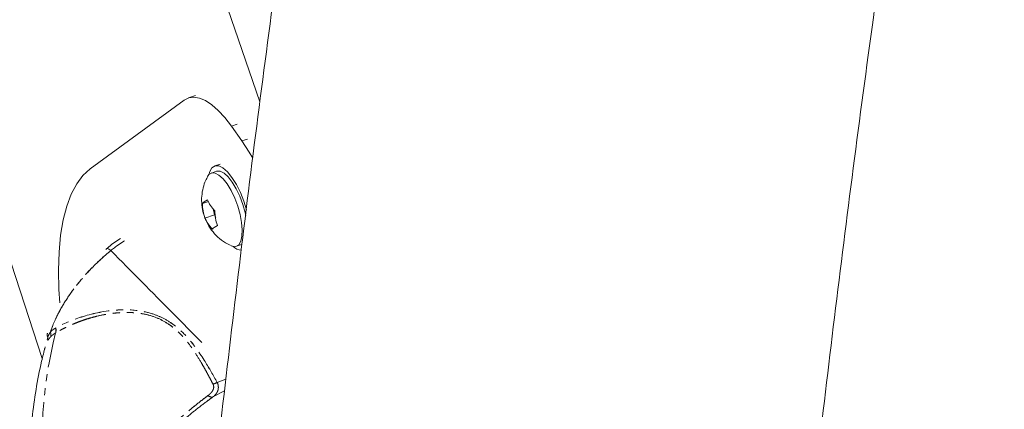
# Model space of a CAD drawing. Units: millimetres. Extents: x -3563 to 8824, y -5400 to 6479.
# Drawn here: x 812 to 990, y -2879 to -2808 of the extents above; entities that cross this region are included whole.
import ezdxf

# ---------------------------------------------------------------- set-up
doc = ezdxf.new("R2010")
doc.units = ezdxf.units.MM
doc.linetypes.add('PHANTOM', pattern=[12.7, 6.35, -1.27, 1.27, -1.27, 1.27, -1.27])

msp = doc.modelspace()

# ---------------------------------------------------------------- linework, layer by layer
at = {"color": 7, "linetype": 'Continuous', "lineweight": 15}
for p, q in [((816.41, -2869.29), (298.25, -1290.34)), ((338.36, -1312.16), (855.76, -2822.93)), ((825.06, -2835.06), (842.09, -2822.61)), ((844.15, -2821.77), (842.84, -2822.21)), ((852.53, -2829.99), (850.61, -2827.31)), ((846.52, -2836.11), (846.69, -2835.54)), ((847.92, -2835.47), (846.99, -2835.79)), ((848.56, -2834.19), (847.6, -2834.52)), ((846.47, -2840.92), (845.38, -2841.29)), ((847.33, -2842.18), (847.53, -2843.36)), ((847.53, -2843.36), (845.84, -2843.94)), ((847.53, -2843.36), (847.82, -2843.78)), ((851.51, -2849.04), (852.44, -2848.72))]:
    msp.add_line(p, q, dxfattribs=at)
at = {"color": 8, "linetype": 'PHANTOM', "lineweight": 0}
for p, q in [((850.61, -2827.31), (851.66, -2826.96)), ((853.55, -2829.65), (852.53, -2829.99)), ((817.26, -2865.9), (817.39, -2865.43)), ((849.62, -2873.04), (848.04, -2873.63)), ((849.62, -2873.05), (848.04, -2873.63)), ((849.37, -2875.14), (847.28, -2876.26))]:
    msp.add_line(p, q, dxfattribs=at)
at = {"color": 7, "linetype": 'Continuous', "lineweight": 15, "flags": 128}
for points in [[(842.09, -2822.61), (842.91, -2822.19), (843.84, -2822.06), (844.85, -2822.24), (845.94, -2822.71), (847.07, -2823.46), (848.24, -2824.49), (849.42, -2825.78), (850.61, -2827.31)], [(852.53, -2829.99), (853.85, -2832.01), (854.49, -2833.08)], [(819.56, -2859.26), (819.41, -2856.85), (819.33, -2853.35), (819.43, -2850.08), (819.72, -2847.04), (820.19, -2844.27), (820.83, -2841.79), (821.65, -2839.61), (822.63, -2837.75), (823.77, -2836.23), (825.06, -2835.06)], [(846.69, -2835.54), (847.1, -2834.85), (847.66, -2834.5), (848.33, -2834.51), (849.08, -2834.87), (849.89, -2835.57), (850.71, -2836.58), (851.51, -2837.84), (852.24, -2839.3), (852.88, -2840.89), (853.37, -2842.44)], [(853.23, -2843.48), (853.11, -2842.95), (852.69, -2841.46), (852.14, -2840), (851.49, -2838.64), (850.78, -2837.45), (850.03, -2836.5), (849.3, -2835.83), (848.61, -2835.47), (847.99, -2835.45), (847.92, -2835.47)], [(846.32, -2836.42), (846.56, -2836.07), (847.06, -2835.76), (847.68, -2835.79), (848.37, -2836.15), (849.1, -2836.82), (849.85, -2837.77), (850.56, -2838.96), (851.21, -2840.31), (851.76, -2841.78), (852.18, -2843.27), (852.46, -2844.72), (852.57, -2846.06), (852.52, -2847.21), (852.31, -2848.12), (851.94, -2848.75), (851.44, -2849.06), (850.82, -2849.03), (850.59, -2848.95)]]:
    msp.add_lwpolyline(points, dxfattribs=at)
at = {"color": 7, "linetype": 'Continuous', "lineweight": 15}
msp.add_arc((852.5, -2847.57), 2.15, 223.7953, 267.9508, dxfattribs=at)
at = {"color": 8, "linetype": 'PHANTOM', "lineweight": 0}
msp.add_arc((896.2, -2884.3), 79.84, 165.7889, 186.8201, dxfattribs=at)
msp.add_arc((896.2, -2884.3), 79.84, 165.7889, 186.8201, dxfattribs=at)
at = {"color": 7, "linetype": 'Continuous', "lineweight": 15}
for points, knots in [([(885.28, -2631.03), (885.2, -2631.49), (883.43, -2641.24), (880.19, -2660.18), (875.55, -2687.82), (871.15, -2715.32), (866.95, -2742.69), (862.96, -2769.93), (859.17, -2797.02), (855.59, -2823.98), (852.22, -2850.8), (849.07, -2877.47), (846.88, -2896.9), (845.79, -2907.39), (845.62, -2909.09)], [0, 0, 0, 0, 0.004816, 0.102419, 0.200029, 0.297646, 0.395269, 0.492898, 0.590533, 0.688174, 0.785821, 0.883473, 0.981131, 1, 1, 1, 1]), ([(953.05, -2920.14), (953.27, -2918.03), (954.41, -2907.07), (956.68, -2887.11), (959.87, -2860.25), (963.3, -2833.22), (966.94, -2806.03), (970.81, -2778.67), (974.89, -2751.16), (979.2, -2723.49), (983.73, -2695.66), (987.48, -2673.4), (989.79, -2660.36), (990.44, -2656.7)], [0, 0, 0, 0, 0.0248219, 0.1286444, 0.2324731, 0.336308, 0.4401494, 0.5439975, 0.6478524, 0.7517144, 0.8555835, 0.95946, 1, 1, 1, 1]), ([(846.32, -2836.47), (846.2, -2836.68), (845.85, -2837.3), (845.47, -2838.48), (845.21, -2839.98), (845.23, -2841.57), (845.43, -2842.87), (845.73, -2843.59), (845.82, -2843.81)], [0, 0, 0, 0, 0.092493, 0.282994, 0.484368, 0.693235, 0.90715, 1, 1, 1, 1]), ([(845.9, -2844.03), (845.98, -2844.25), (846.25, -2845), (847, -2846.15), (848.14, -2847.41), (849.34, -2848.35), (850.21, -2848.73), (850.55, -2848.89)], [0, 0, 0, 0, 0.102692, 0.344608, 0.589218, 0.836812, 1, 1, 1, 1]), ([(830.53, -2847.62), (829.81, -2848.1), (828.92, -2848.69), (828.12, -2849.41), (827.97, -2849.55)], [0, 0, 0, 0, 0.8170712, 1, 1, 1, 1]), ([(827.91, -2849.61), (827.96, -2849.56), (828.08, -2849.42), (828.41, -2849.48), (828.68, -2849.71), (828.81, -2849.82)], [0, 0, 0, 0, 0.2304812, 0.63622, 1, 1, 1, 1]), ([(828.81, -2849.82), (832.54, -2853.58), (838.03, -2859.12), (843.52, -2864.67), (845.27, -2866.44)], [0, 0, 0, 0, 0.680597, 1, 1, 1, 1]), ([(816.92, -2867.22), (816.71, -2868.08), (816.06, -2870.63), (815.22, -2874.93), (814.51, -2880.1), (814.14, -2885.3), (814.04, -2890.28), (814.23, -2893.52), (814.32, -2895.02)], [0, 0, 0, 0, 0.094951, 0.281397, 0.467674, 0.653823, 0.839936, 1, 1, 1, 1]), ([(816.92, -2867.22), (816.71, -2868.08), (816.06, -2870.64), (815.22, -2874.93), (814.51, -2880.11), (814.14, -2885.31), (814.04, -2890.29), (814.23, -2893.53), (814.32, -2895.03)], [0, 0, 0, 0, 0.094951, 0.281397, 0.467674, 0.653823, 0.839936, 1, 1, 1, 1])]:
    msp.add_open_spline(points, degree=3, knots=knots, dxfattribs=at)
for points in [[(845.38, -2841.29), (845.53, -2841.12), (845.83, -2840.9), (846.27, -2840.62)], [(846.27, -2840.62), (846.57, -2841.33), (847.02, -2841.99), (847.62, -2842.6)], [(845.84, -2843.94), (845.54, -2843.11), (845.39, -2842.22), (845.38, -2841.29)], [(847.62, -2842.6), (847.63, -2843.54), (847.78, -2844.42), (848.08, -2845.25)], [(847.19, -2845.92), (846.6, -2845.31), (846.15, -2844.65), (845.84, -2843.94)], [(848.08, -2845.25), (847.64, -2845.52), (847.34, -2845.75), (847.19, -2845.92)]]:
    msp.add_open_spline(points, degree=3, dxfattribs=at)
at = {"color": 8, "linetype": 'PHANTOM', "lineweight": 0}
for points, knots in [([(831.26, -2848.02), (830.78, -2848.35), (829.34, -2849.33), (827.08, -2851.26), (824.57, -2853.73), (822.33, -2856.37), (820.44, -2859.09), (818.89, -2861.85), (818.21, -2863.64), (817.88, -2864.53)], [0, 0, 0, 0, 0.077546, 0.231289, 0.385031, 0.538773, 0.692515, 0.846258, 1, 1, 1, 1]), ([(828.81, -2849.82), (827.52, -2850.86), (826.29, -2851.99), (824.01, -2854.36), (822.96, -2855.6), (821.08, -2858.13), (820.25, -2859.43), (818.85, -2862), (818.29, -2863.28), (817.88, -2864.52)], [0, 0, 0, 0, 0.25, 0.25, 0.5, 0.5, 0.75, 0.75, 1, 1, 1, 1]), ([(848.04, -2873.63), (847.34, -2872.36), (845.72, -2869.56), (843.3, -2866.05), (840.72, -2863.53), (838.62, -2862.15), (836.4, -2861.18), (833.37, -2860.49), (828.73, -2860.47), (823.37, -2861.67), (820.15, -2863.08), (818.83, -2863.8)], [0.589806, 0.589806, 0.589806, 0.589806, 2.85272, 5.656206, 7.254041, 8.431247, 9.464059, 10.858879, 12.968449, 16.2168, 19.325808, 19.325808, 19.325808, 19.325808]), ([(848.04, -2873.63), (847.34, -2872.35), (845.72, -2869.55), (843.3, -2866.05), (840.72, -2863.52), (838.62, -2862.14), (836.4, -2861.18), (833.37, -2860.49), (828.73, -2860.46), (823.37, -2861.66), (820.15, -2863.08), (818.84, -2863.8)], [0.589806, 0.589806, 0.589806, 0.589806, 2.85272, 5.656206, 7.254041, 8.431247, 9.464059, 10.858879, 12.968449, 16.2168, 19.325808, 19.325808, 19.325808, 19.325808]), ([(847.28, -2873.95), (847.14, -2873.67), (846.86, -2873.13), (846.43, -2872.33), (846.01, -2871.54), (845.58, -2870.78), (844.91, -2869.62), (843.98, -2868.13), (842.68, -2866.31), (841.25, -2864.68), (839.56, -2863.23), (837.64, -2862.11), (835.44, -2861.35), (833.11, -2860.99), (831.17, -2860.97), (829.61, -2861.09), (828.08, -2861.29), (826.56, -2861.59), (825.14, -2861.97), (824.11, -2862.29), (823.11, -2862.64), (822.2, -2863), (821.37, -2863.36), (820.64, -2863.7), (819.97, -2864.04), (819.36, -2864.37), (818.99, -2864.59), (818.81, -2864.7)], [0, 0, 0, 0, 0.026078, 0.051648, 0.076714, 0.101279, 0.125345, 0.19086, 0.250366, 0.315361, 0.374836, 0.436899, 0.498963, 0.561152, 0.623477, 0.652842, 0.685991, 0.748595, 0.77996, 0.811317, 0.841518, 0.874136, 0.901284, 0.927441, 0.952611, 0.976796, 1, 1, 1, 1]), ([(847.28, -2873.96), (847.14, -2873.68), (846.86, -2873.13), (846.43, -2872.33), (846.01, -2871.55), (845.58, -2870.79), (844.91, -2869.63), (843.98, -2868.13), (842.68, -2866.32), (841.25, -2864.69), (839.56, -2863.24), (837.64, -2862.11), (835.44, -2861.36), (833.11, -2861), (831.17, -2860.98), (829.61, -2861.1), (828.08, -2861.29), (826.56, -2861.6), (825.14, -2861.98), (824.11, -2862.3), (823.11, -2862.65), (822.2, -2863.01), (821.37, -2863.37), (820.64, -2863.71), (819.97, -2864.04), (819.36, -2864.38), (818.99, -2864.6), (818.81, -2864.7)], [0, 0, 0, 0, 0.026078, 0.051648, 0.076714, 0.101279, 0.125345, 0.19086, 0.250366, 0.315361, 0.374836, 0.436899, 0.498963, 0.561152, 0.623477, 0.652842, 0.685991, 0.748595, 0.77996, 0.811317, 0.841518, 0.874136, 0.901284, 0.927441, 0.952611, 0.976796, 1, 1, 1, 1]), ([(817.88, -2864.52), (817.92, -2864.47), (818.02, -2864.38), (818.17, -2864.25), (818.33, -2864.12), (818.49, -2864.01), (818.66, -2863.9), (818.78, -2863.83), (818.84, -2863.8)], [0, 0, 0, 0, 0.167505, 0.334496, 0.501106, 0.667471, 0.833724, 1, 1, 1, 1]), ([(817.88, -2864.53), (817.92, -2864.48), (818.02, -2864.39), (818.17, -2864.25), (818.33, -2864.13), (818.49, -2864.01), (818.66, -2863.9), (818.78, -2863.84), (818.83, -2863.8)], [0, 0, 0, 0, 0.167505, 0.334496, 0.501106, 0.667471, 0.833724, 1, 1, 1, 1]), ([(818.84, -2863.8), (818.88, -2863.95), (818.9, -2864.11), (818.89, -2864.42), (818.86, -2864.57), (818.81, -2864.7)], [0, 0, 0, 0, 0.5, 0.5, 1, 1, 1, 1]), ([(818.83, -2863.8), (818.88, -2863.96), (818.89, -2864.12), (818.88, -2864.43), (818.86, -2864.57), (818.81, -2864.7)], [0, 0, 0, 0, 0.5, 0.5, 1, 1, 1, 1]), ([(817.34, -2864.76), (817.31, -2864.84), (817.24, -2865.05), (817.33, -2865.28), (817.39, -2865.43)], [0, 0, 0, 0, 0.355254, 1, 1, 1, 1]), ([(817.34, -2864.77), (817.31, -2864.84), (817.24, -2865.05), (817.33, -2865.28), (817.39, -2865.43)], [0, 0, 0, 0, 0.355152, 1, 1, 1, 1]), ([(817.39, -2865.43), (817.42, -2865.35), (817.49, -2865.2), (817.61, -2864.98), (817.74, -2864.75), (817.83, -2864.6), (817.88, -2864.52)], [0, 0, 0, 0, 0.248536, 0.498084, 0.748593, 1, 1, 1, 1]), ([(817.88, -2864.53), (817.79, -2864.66), (817.66, -2864.89), (817.5, -2865.19), (817.42, -2865.36), (817.39, -2865.43)], [0.000007, 0.000007, 0.000007, 0.000007, 3.440264, 5.78284, 7.606647, 7.606647, 7.606647, 7.606647]), ([(817.93, -2865.39), (817.9, -2865.43), (817.83, -2865.5), (817.73, -2865.62), (817.62, -2865.75), (817.51, -2865.9), (817.43, -2866.02), (817.39, -2866.08)], [0, 0, 0, 0, 0.160971, 0.327883, 0.500749, 0.728124, 1, 1, 1, 1]), ([(817.93, -2865.4), (817.9, -2865.43), (817.83, -2865.51), (817.73, -2865.62), (817.62, -2865.75), (817.51, -2865.91), (817.43, -2866.03), (817.39, -2866.09)], [0, 0, 0, 0, 0.160971, 0.327883, 0.500749, 0.728124, 1, 1, 1, 1]), ([(817.88, -2864.52), (817.89, -2864.55), (817.91, -2864.62), (817.94, -2864.72), (817.97, -2864.84), (817.98, -2864.95), (817.98, -2865.07), (817.98, -2865.18), (817.96, -2865.28), (817.94, -2865.35), (817.93, -2865.38), (817.93, -2865.39)], [0, 0, 0, 0, 0.096424, 0.22499, 0.353555, 0.482121, 0.610686, 0.739251, 0.867817, 0.957113, 1, 1, 1, 1]), ([(817.88, -2864.53), (817.89, -2864.56), (817.91, -2864.62), (817.94, -2864.73), (817.97, -2864.84), (817.98, -2864.96), (817.98, -2865.07), (817.98, -2865.19), (817.96, -2865.28), (817.94, -2865.35), (817.93, -2865.39), (817.93, -2865.4)], [0, 0, 0, 0, 0.096424, 0.22499, 0.353555, 0.482121, 0.610686, 0.739251, 0.867817, 0.957113, 1, 1, 1, 1]), ([(818.81, -2864.7), (818.75, -2864.73), (818.65, -2864.79), (818.49, -2864.9), (818.32, -2865.03), (818.13, -2865.19), (818, -2865.32), (817.93, -2865.39)], [0, 0, 0, 0, 0.167772, 0.334298, 0.499614, 0.747884, 1, 1, 1, 1]), ([(818.81, -2864.7), (818.75, -2864.74), (818.64, -2864.8), (818.49, -2864.9), (818.32, -2865.03), (818.13, -2865.2), (818, -2865.33), (817.93, -2865.4)], [0, 0, 0, 0, 0.1677723, 0.334298, 0.4996136, 0.7478841, 1, 1, 1, 1]), ([(816.8, -2867.69), (816.8, -2867.67), (816.79, -2867.6), (816.82, -2867.53), (816.84, -2867.49)], [0, 0, 0, 0, 0.28129, 1, 1, 1, 1]), ([(816.84, -2867.49), (816.82, -2867.54), (816.79, -2867.6), (816.8, -2867.68), (816.8, -2867.7)], [0, 0, 0, 0, 0.73213, 1, 1, 1, 1]), ([(846.38, -2876.02), (846.44, -2875.97), (846.55, -2875.89), (846.71, -2875.75), (846.85, -2875.62), (846.98, -2875.48), (847.09, -2875.34), (847.18, -2875.21), (847.28, -2875.03), (847.38, -2874.8), (847.42, -2874.55), (847.41, -2874.33), (847.37, -2874.13), (847.31, -2874.01), (847.28, -2873.95)], [0, 0, 0, 0, 0.081854, 0.160438, 0.23594, 0.308577, 0.378589, 0.446245, 0.511844, 0.638324, 0.758091, 0.839248, 0.91938, 1, 1, 1, 1]), ([(846.38, -2876.03), (846.44, -2875.98), (846.55, -2875.89), (846.71, -2875.76), (846.85, -2875.62), (846.98, -2875.49), (847.09, -2875.35), (847.18, -2875.21), (847.28, -2875.03), (847.38, -2874.8), (847.42, -2874.55), (847.41, -2874.33), (847.37, -2874.14), (847.31, -2874.02), (847.28, -2873.96)], [0, 0, 0, 0, 0.081854, 0.160438, 0.23594, 0.308577, 0.378589, 0.446245, 0.511844, 0.638324, 0.758091, 0.839248, 0.91938, 1, 1, 1, 1]), ([(848.04, -2873.63), (848.06, -2873.67), (848.1, -2873.76), (848.15, -2873.89), (848.19, -2874.02), (848.22, -2874.15), (848.24, -2874.28), (848.25, -2874.4), (848.26, -2874.53), (848.25, -2874.66), (848.24, -2874.78), (848.22, -2874.91), (848.19, -2875.03), (848.13, -2875.22), (848.01, -2875.47), (847.81, -2875.76), (847.6, -2875.98), (847.46, -2876.12), (847.39, -2876.18), (847.35, -2876.21), (847.31, -2876.24), (847.29, -2876.25), (847.28, -2876.26)], [0, 0, 0, 0, 0.041572, 0.083056, 0.124539, 0.166105, 0.207842, 0.249831, 0.292155, 0.334893, 0.378123, 0.421917, 0.466347, 0.511479, 0.631595, 0.75832, 0.879639, 0.939868, 0.955055, 0.970304, 0.988717, 1, 1, 1, 1]), ([(847.28, -2873.95), (847.41, -2873.92), (847.54, -2873.88), (847.8, -2873.77), (847.93, -2873.7), (848.04, -2873.63)], [0, 0, 0, 0, 0.5, 0.5, 1, 1, 1, 1]), ([(848.04, -2873.63), (848.06, -2873.68), (848.1, -2873.76), (848.15, -2873.89), (848.19, -2874.02), (848.22, -2874.15), (848.24, -2874.28), (848.25, -2874.41), (848.26, -2874.54), (848.25, -2874.66), (848.24, -2874.79), (848.22, -2874.91), (848.19, -2875.04), (848.13, -2875.23), (848.01, -2875.48), (847.81, -2875.77), (847.6, -2875.99), (847.46, -2876.12), (847.39, -2876.18), (847.35, -2876.21), (847.31, -2876.24), (847.29, -2876.26), (847.28, -2876.27)], [0, 0, 0, 0, 0.041572, 0.083056, 0.124539, 0.166105, 0.207842, 0.249831, 0.292155, 0.334893, 0.378123, 0.421917, 0.466347, 0.511479, 0.631595, 0.75832, 0.879639, 0.939868, 0.955055, 0.970304, 0.988717, 1, 1, 1, 1]), ([(847.28, -2873.96), (847.41, -2873.93), (847.54, -2873.88), (847.8, -2873.78), (847.92, -2873.71), (848.04, -2873.63)], [0, 0, 0, 0, 0.5, 0.5, 1, 1, 1, 1]), ([(827.93, -2898.88), (828, -2898.69), (828.13, -2898.31), (828.35, -2897.75), (828.58, -2897.17), (828.82, -2896.6), (829.08, -2896.02), (829.35, -2895.44), (829.63, -2894.86), (829.92, -2894.28), (830.22, -2893.69), (830.54, -2893.1), (830.87, -2892.52), (831.68, -2891.15), (833.22, -2888.82), (835.19, -2886.33), (836.96, -2884.36), (838.1, -2883.17), (839.12, -2882.16), (840.01, -2881.32), (840.98, -2880.43), (842.02, -2879.51), (843.12, -2878.58), (844.22, -2877.69), (845.3, -2876.83), (846.02, -2876.29), (846.38, -2876.02)], [0, 0, 0, 0, 0.019659, 0.039549, 0.059669, 0.08002, 0.100602, 0.121416, 0.142461, 0.163739, 0.185248, 0.20699, 0.228964, 0.251169, 0.362115, 0.50148, 0.564065, 0.626314, 0.666945, 0.708499, 0.750961, 0.802, 0.85242, 0.902223, 0.951415, 1, 1, 1, 1]), ([(827.93, -2898.89), (828, -2898.7), (828.13, -2898.32), (828.35, -2897.75), (828.58, -2897.18), (828.82, -2896.61), (829.08, -2896.03), (829.35, -2895.45), (829.62, -2894.87), (829.92, -2894.28), (830.22, -2893.7), (830.54, -2893.11), (830.87, -2892.52), (831.68, -2891.16), (833.22, -2888.83), (835.19, -2886.34), (836.96, -2884.36), (838.1, -2883.17), (839.12, -2882.17), (840.01, -2881.33), (840.98, -2880.44), (842.02, -2879.52), (843.12, -2878.58), (844.22, -2877.69), (845.3, -2876.84), (846.02, -2876.29), (846.38, -2876.03)], [0, 0, 0, 0, 0.019659, 0.039549, 0.059669, 0.08002, 0.100602, 0.121416, 0.142461, 0.163739, 0.185248, 0.20699, 0.228964, 0.251169, 0.362115, 0.50148, 0.564065, 0.626314, 0.666945, 0.708499, 0.750961, 0.802, 0.85242, 0.902223, 0.951415, 1, 1, 1, 1]), ([(847.28, -2876.26), (846.53, -2876.81), (845.02, -2877.91), (842.8, -2879.69), (840.63, -2881.57), (838.49, -2883.6), (836.48, -2885.74), (834.9, -2887.56), (834.1, -2888.68), (833.84, -2889.04)], [0, 0, 0, 0, 0.157107, 0.314296, 0.468255, 0.623428, 0.785573, 0.931049, 1, 1, 1, 1]), ([(847.28, -2876.27), (846.53, -2876.82), (845.02, -2877.91), (842.8, -2879.69), (840.63, -2881.58), (838.49, -2883.61), (836.48, -2885.74), (835.07, -2887.35), (834.42, -2888.25), (834.32, -2888.39)], [0, 0, 0, 0, 0.1640515, 0.3281883, 0.488952, 0.6509834, 0.8202956, 0.972201, 1, 1, 1, 1]), ([(847.28, -2876.26), (847.17, -2876.31), (847.02, -2876.31), (846.71, -2876.23), (846.54, -2876.14), (846.38, -2876.02)], [0, 0, 0, 0, 0.5, 0.5, 1, 1, 1, 1]), ([(847.28, -2876.27), (847.17, -2876.31), (847.02, -2876.32), (846.71, -2876.23), (846.54, -2876.14), (846.38, -2876.03)], [0, 0, 0, 0, 0.5, 0.5, 1, 1, 1, 1])]:
    msp.add_open_spline(points, degree=3, knots=knots, dxfattribs=at)
for points in [[(817.39, -2866.08), (817.45, -2865.88), (817.45, -2865.65), (817.39, -2865.43)], [(817.39, -2866.09), (817.45, -2865.89), (817.45, -2865.66), (817.39, -2865.43)]]:
    msp.add_open_spline(points, degree=3, dxfattribs=at)

doc.saveas('drawing.dxf')
